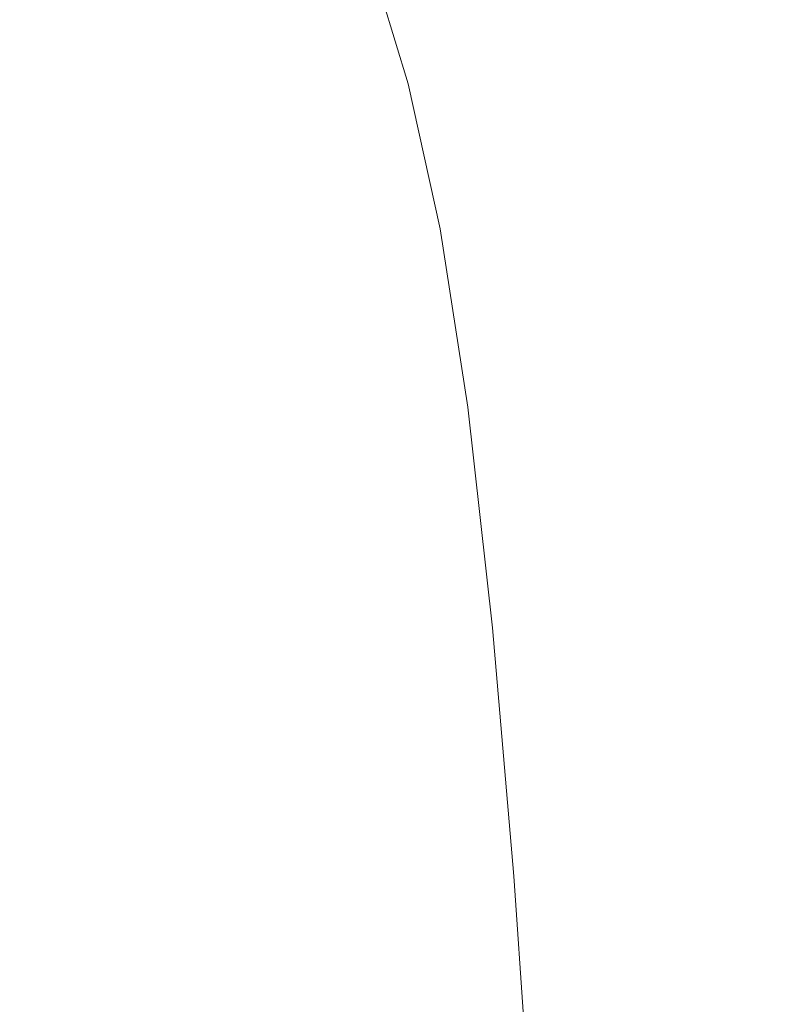
# Model space of a CAD drawing. Extents: x 2149 to 2749, y -1272 to -802.
# Drawn here: x 2676 to 2712, y -1036 to -987 of the extents above; entities that cross this region are included whole.
import ezdxf

# ---------------------------------------------------------------- set-up
doc = ezdxf.new("R2010")
doc.units = 0
doc.header["$LTSCALE"] = 500
doc.header["$MEASUREMENT"] = 0
doc.layers.add('EXC-CERAMIKA', color=7, linetype='Continuous')
doc.layers.add('RESZTA-3D', color=7, linetype='Continuous')

# ---------------------------------------------------------------- blocks, each defined once
blk = doc.blocks.new('CEAC-3919-605-WH_1093', base_point=(-27.954, 1.27, -133.5))
at = {"layer": 'EXC-CERAMIKA', "lineweight": 0}
for points, invisible_edges in [([(203.813, -182.504, -56.2), (188.27, -179.56, -62.507), (190.276, -184.451, -62.673), (203.813, -182.504, -56.2)], 15), ([(203.813, -182.504, -56.2), (217.687, -187.298, -48.665), (215.882, -181.39, -48.591), (203.813, -182.504, -56.2)], 13), ([(215.882, -181.39, -48.591), (228.735, -187.246, -39.581), (226.948, -181.137, -39.518), (215.882, -181.39, -48.591)], 15), ([(228.735, -187.246, -39.581), (215.882, -181.39, -48.591), (217.687, -187.298, -48.665), (228.735, -187.246, -39.581)], 15), ([(238.488, -187.756, -29.963), (226.948, -181.137, -39.518), (228.735, -187.246, -39.581), (238.488, -187.756, -29.963)], 15), ([(226.948, -181.137, -39.518), (238.488, -187.756, -29.963), (236.737, -181.44, -29.916), (226.948, -181.137, -39.518)], 15), ([(190.276, -184.451, -62.673), (205.601, -188.231, -56.276), (203.813, -182.504, -56.2), (190.276, -184.451, -62.673)], 15), ([(217.687, -187.298, -48.665), (203.813, -182.504, -56.2), (205.601, -188.231, -56.276), (217.687, -187.298, -48.665)], 15), ([(205.601, -188.231, -56.276), (190.276, -184.451, -62.673), (192.007, -190.012, -62.75), (205.601, -188.231, -56.276)], 15), ([(217.687, -187.298, -48.665), (230.242, -194.571, -39.564), (228.735, -187.246, -39.581), (217.687, -187.298, -48.665)], 15), ([(239.913, -195.299, -29.95), (228.735, -187.246, -39.581), (230.242, -194.571, -39.564), (239.913, -195.299, -29.95)], 15), ([(228.735, -187.246, -39.581), (239.913, -195.299, -29.95), (238.488, -187.756, -29.963), (228.735, -187.246, -39.581)], 15), ([(205.601, -188.231, -56.276), (219.247, -194.394, -48.645), (217.687, -187.298, -48.665), (205.601, -188.231, -56.276)], 13), ([(230.242, -194.571, -39.564), (217.687, -187.298, -48.665), (219.247, -194.394, -48.645), (230.242, -194.571, -39.564)], 15), ([(192.007, -190.012, -62.75), (207.169, -195.097, -56.255), (205.601, -188.231, -56.276), (192.007, -190.012, -62.75)], 15), ([(219.247, -194.394, -48.645), (205.601, -188.231, -56.276), (207.169, -195.097, -56.255), (219.247, -194.394, -48.645)], 15), ([(207.169, -195.097, -56.255), (192.007, -190.012, -62.75), (193.538, -196.647, -62.734), (207.169, -195.097, -56.255)], 15), ([(207.169, -195.097, -56.255), (220.609, -203.117, -48.529), (219.247, -194.394, -48.645), (207.169, -195.097, -56.255)], 13), ([(231.504, -203.556, -39.465), (219.247, -194.394, -48.645), (220.609, -203.117, -48.529), (231.504, -203.556, -39.465)], 15), ([(219.247, -194.394, -48.645), (231.504, -203.556, -39.465), (230.242, -194.571, -39.564), (219.247, -194.394, -48.645)], 15), ([(241.049, -204.513, -29.876), (230.242, -194.571, -39.564), (231.504, -203.556, -39.465), (241.049, -204.513, -29.876)], 15), ([(230.242, -194.571, -39.564), (241.049, -204.513, -29.876), (239.913, -195.299, -29.95), (230.242, -194.571, -39.564)], 15), ([(193.538, -196.647, -62.734), (208.577, -203.527, -56.136), (207.169, -195.097, -56.255), (193.538, -196.647, -62.734)], 15), ([(220.609, -203.117, -48.529), (207.169, -195.097, -56.255), (208.577, -203.527, -56.136), (220.609, -203.117, -48.529)], 15), ([(208.577, -203.527, -56.136), (193.538, -196.647, -62.734), (194.944, -204.761, -62.624), (208.577, -203.527, -56.136)], 15), ([(208.577, -203.527, -56.136), (221.815, -213.905, -48.319), (220.609, -203.117, -48.529), (208.577, -203.527, -56.136)], 13), ([(232.561, -214.645, -39.286), (220.609, -203.117, -48.529), (221.815, -213.905, -48.319), (232.561, -214.645, -39.286)], 15), ([(220.609, -203.117, -48.529), (232.561, -214.645, -39.286), (231.504, -203.556, -39.465), (220.609, -203.117, -48.529)], 15), ([(194.944, -204.761, -62.624), (209.88, -213.943, -55.918), (208.577, -203.527, -56.136), (194.944, -204.761, -62.624)], 15), ([(221.815, -213.905, -48.319), (208.577, -203.527, -56.136), (209.88, -213.943, -55.918), (221.815, -213.905, -48.319)], 15), ([(241.932, -215.842, -29.742), (231.504, -203.556, -39.465), (232.561, -214.645, -39.286), (241.932, -215.842, -29.742)], 15), ([(231.504, -203.556, -39.465), (241.932, -215.842, -29.742), (241.049, -204.513, -29.876), (231.504, -203.556, -39.465)], 15), ([(209.88, -213.943, -55.918), (194.944, -204.761, -62.624), (196.302, -214.758, -62.419), (209.88, -213.943, -55.918)], 15), ([(196.302, -214.758, -62.419), (211.051, -225.699, -55.634), (209.88, -213.943, -55.918), (196.302, -214.758, -62.419)], 15), ([(209.88, -213.943, -55.918), (222.859, -226.044, -48.042), (221.815, -213.905, -48.319), (209.88, -213.943, -55.918)], 13), ([(222.859, -226.044, -48.042), (209.88, -213.943, -55.918), (211.051, -225.699, -55.634), (222.859, -226.044, -48.042)], 15), ([(233.429, -227.065, -39.05), (221.815, -213.905, -48.319), (222.859, -226.044, -48.042), (233.429, -227.065, -39.05)], 15), ([(221.815, -213.905, -48.319), (233.429, -227.065, -39.05), (232.561, -214.645, -39.286), (221.815, -213.905, -48.319)], 15), ([(242.603, -228.463, -29.566), (232.561, -214.645, -39.286), (233.429, -227.065, -39.05), (242.603, -228.463, -29.566)], 15), ([(232.561, -214.645, -39.286), (242.603, -228.463, -29.566), (241.932, -215.842, -29.742), (232.561, -214.645, -39.286)], 15), ([(211.051, -225.699, -55.634), (196.302, -214.758, -62.419), (197.56, -226.058, -62.152), (211.051, -225.699, -55.634)], 15), ([(197.56, -226.058, -62.152), (212.061, -238.147, -55.318), (211.051, -225.699, -55.634), (197.56, -226.058, -62.152)], 15), ([(211.051, -225.699, -55.634), (223.736, -238.818, -47.731), (222.859, -226.044, -48.042), (211.051, -225.699, -55.634)], 13), ([(223.736, -238.818, -47.731), (211.051, -225.699, -55.634), (212.061, -238.147, -55.318), (223.736, -238.818, -47.731)], 15), ([(212.061, -238.147, -55.318), (197.56, -226.058, -62.152), (198.668, -238.085, -61.858), (212.061, -238.147, -55.318)], 15), ([(234.127, -240.043, -38.783), (222.859, -226.044, -48.042), (223.736, -238.818, -47.731), (234.127, -240.043, -38.783)], 15), ([(222.859, -226.044, -48.042), (234.127, -240.043, -38.783), (233.429, -227.065, -39.05), (222.859, -226.044, -48.042)], 15), ([(243.103, -241.553, -29.365), (233.429, -227.065, -39.05), (234.127, -240.043, -38.783), (243.103, -241.553, -29.365)], 15), ([(233.429, -227.065, -39.05), (243.103, -241.553, -29.365), (242.603, -228.463, -29.566), (233.429, -227.065, -39.05)], 15)]:
    blk.add_3dface(points, dxfattribs=dict(at, invisible_edges=invisible_edges))

msp = doc.modelspace()

# ---------------------------------------------------------------- block references
at = {"layer": 'RESZTA-3D', "color": 7, "lineweight": 0}
msp.add_blockref('CEAC-3919-605-WH_1093', (2449, -802, 800), dxfattribs=at)

doc.saveas('drawing.dxf')
